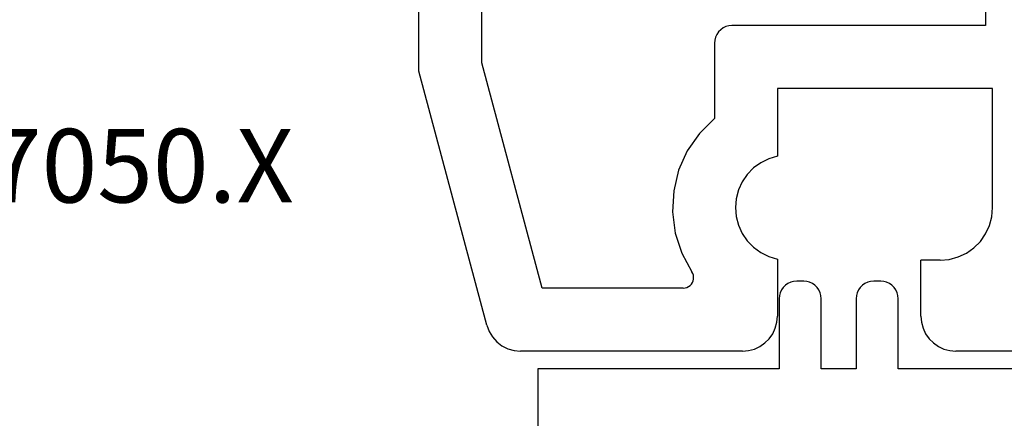
# Model space of a CAD drawing. Units: millimetres. Extents: x 0 to 5003, y -3021 to -50.
# Drawn here: x 4780 to 4808, y -574 to -563 of the extents above; entities that cross this region are included whole.
import ezdxf
from ezdxf.enums import TextEntityAlignment as Align

# ---------------------------------------------------------------- set-up
doc = ezdxf.new("R2010")
doc.units = ezdxf.units.MM
doc.layers.add('CrossSectionsProfils', color=7, linetype='Continuous')
doc.layers.add('CrossSectionsTexts', color=3, linetype='Continuous')
doc.styles.get("Standard").update_dxf_attribs({"font": 'complex.shx', "height": 60})

# ---------------------------------------------------------------- blocks, each defined once
blk = doc.blocks.new('48_18052_x', base_point=(2953.918, 1655.048))
at = {"layer": 'CrossSectionsProfils'}
for p, q in [((3105.518, 1707.048), (3108.568, 1707.048)), ((3108.742, 1707.033), (3108.568, 1707.048)), ((3108.91, 1706.988), (3108.742, 1707.033)), ((3109.068, 1706.914), (3108.91, 1706.988)), ((3114.326, 1706.988), (3114.168, 1706.914)), ((3114.495, 1707.033), (3114.326, 1706.988)), ((3114.668, 1707.048), (3114.495, 1707.033)), ((3114.668, 1707.048), (3121.007, 1707.048)), ((3121.193, 1707.03), (3121.007, 1707.048)), ((3121.373, 1706.979), (3121.193, 1707.03)), ((3121.539, 1706.895), (3121.373, 1706.979)), ((3109.211, 1706.814), (3109.068, 1706.914)), ((3109.334, 1706.691), (3109.211, 1706.814)), ((3109.434, 1706.548), (3109.334, 1706.691)), ((3113.902, 1706.691), (3113.802, 1706.548)), ((3114.026, 1706.814), (3113.902, 1706.691)), ((3114.168, 1706.914), (3114.026, 1706.814)), ((3121.688, 1706.781), (3121.539, 1706.895)), ((3121.812, 1706.642), (3121.688, 1706.781)), ((3109.508, 1706.39), (3109.434, 1706.548)), ((3113.802, 1706.548), (3113.729, 1706.39)), ((3121.908, 1706.482), (3121.812, 1706.642)), ((3121.973, 1706.307), (3121.908, 1706.482)), ((3109.553, 1706.222), (3109.508, 1706.39)), ((3109.568, 1706.048), (3109.553, 1706.222)), ((3113.684, 1706.222), (3113.668, 1706.048)), ((3113.729, 1706.39), (3113.684, 1706.222)), ((3121.973, 1706.307), (3123.918, 1699.048)), ((3109.568, 1706.048), (3109.568, 1704.448)), ((3113.668, 1704.418), (3113.668, 1706.048)), ((3116.076, 1705.04), (3116.064, 1704.987)), ((3116.097, 1705.089), (3116.076, 1705.04)), ((3116.127, 1705.134), (3116.097, 1705.089)), ((3116.164, 1705.173), (3116.127, 1705.134)), ((3116.207, 1705.205), (3116.164, 1705.173)), ((3116.256, 1705.229), (3116.207, 1705.205)), ((3116.308, 1705.243), (3116.256, 1705.229)), ((3116.362, 1705.248), (3116.308, 1705.243)), ((3116.362, 1705.248), (3120.394, 1705.248)), ((3120.394, 1705.248), (3122.118, 1698.811)), ((3116.064, 1704.987), (3116.062, 1704.933)), ((3116.062, 1704.933), (3116.07, 1704.88)), ((3116.07, 1704.88), (3116.086, 1704.829)), ((3116.086, 1704.829), (3116.112, 1704.781)), ((3116.401, 1704.249), (3116.112, 1704.781)), ((3109.018, 1704.448), (3108.758, 1704.425)), ((3109.018, 1704.448), (3109.568, 1704.448)), ((3108.268, 1704.247), (3108.054, 1704.097)), ((3108.505, 1704.357), (3108.268, 1704.247)), ((3108.758, 1704.425), (3108.505, 1704.357)), ((3113.914, 1704.345), (3113.668, 1704.418)), ((3114.144, 1704.232), (3113.914, 1704.345)), ((3114.352, 1704.081), (3114.144, 1704.232)), ((3116.588, 1703.673), (3116.401, 1704.249)), ((3107.869, 1703.912), (3107.719, 1703.698)), ((3108.054, 1704.097), (3107.869, 1703.912)), ((3114.53, 1703.897), (3114.352, 1704.081)), ((3114.675, 1703.685), (3114.53, 1703.897)), ((3107.719, 1703.698), (3107.609, 1703.461)), ((3114.781, 1703.451), (3114.675, 1703.685)), ((3116.666, 1703.072), (3116.588, 1703.673)), ((3107.609, 1703.461), (3107.541, 1703.208)), ((3114.846, 1703.203), (3114.781, 1703.451)), ((3107.541, 1703.208), (3107.518, 1702.948)), ((3114.868, 1702.948), (3114.846, 1703.203)), ((3116.633, 1702.468), (3116.666, 1703.072)), ((3107.518, 1702.948), (3107.518, 1699.548)), ((3114.846, 1702.692), (3114.868, 1702.948)), ((3114.781, 1702.444), (3114.846, 1702.692)), ((3116.491, 1701.879), (3116.633, 1702.468)), ((3114.53, 1701.999), (3114.675, 1702.211)), ((3114.675, 1702.211), (3114.781, 1702.444)), ((3114.352, 1701.815), (3114.53, 1701.999)), ((3113.914, 1701.551), (3114.144, 1701.664)), ((3114.144, 1701.664), (3114.352, 1701.815)), ((3116.243, 1701.327), (3116.491, 1701.879)), ((3113.668, 1701.478), (3113.914, 1701.551)), ((3113.668, 1699.548), (3113.668, 1701.478)), ((3115.898, 1700.829), (3116.243, 1701.327)), ((3115.468, 1700.402), (3115.898, 1700.829)), ((3115.468, 1698.248), (3115.468, 1700.402)), ((3107.518, 1699.548), (3113.668, 1699.548)), ((3122.118, 1698.811), (3122.118, 1676.648)), ((3123.918, 1699.048), (3123.918, 1677.948)), ((3115.461, 1698.161), (3115.468, 1698.248)), ((3115.351, 1697.926), (3115.401, 1697.998)), ((3115.401, 1697.998), (3115.438, 1698.077)), ((3115.438, 1698.077), (3115.461, 1698.161)), ((3107.718, 1677.948), (3107.718, 1697.748)), ((3107.718, 1697.748), (3114.968, 1697.748)), ((3114.968, 1697.748), (3115.055, 1697.755)), ((3115.055, 1697.755), (3115.139, 1697.778)), ((3115.139, 1697.778), (3115.218, 1697.815)), ((3115.218, 1697.815), (3115.29, 1697.865)), ((3115.29, 1697.865), (3115.351, 1697.926))]:
    blk.add_line(p, q, dxfattribs=at)
blk = doc.blocks.new('48_46022_x', base_point=(2350.456, 1507.19))
at = {"layer": 'CrossSectionsProfils'}
for p, q in [((2350.873, 1509.511), (2350.823, 1509.44)), ((2350.935, 1509.573), (2350.873, 1509.511)), ((2351.006, 1509.623), (2350.935, 1509.573)), ((2351.085, 1509.66), (2351.006, 1509.623)), ((2351.169, 1509.682), (2351.085, 1509.66)), ((2351.256, 1509.69), (2351.169, 1509.682)), ((2351.456, 1509.69), (2351.256, 1509.69)), ((2351.543, 1509.682), (2351.456, 1509.69)), ((2351.627, 1509.66), (2351.543, 1509.682)), ((2351.706, 1509.623), (2351.627, 1509.66)), ((2351.778, 1509.573), (2351.706, 1509.623)), ((2351.839, 1509.511), (2351.778, 1509.573)), ((2351.889, 1509.44), (2351.839, 1509.511)), ((2353.073, 1509.511), (2353.023, 1509.44)), ((2353.135, 1509.573), (2353.073, 1509.511)), ((2353.206, 1509.623), (2353.135, 1509.573)), ((2353.285, 1509.66), (2353.206, 1509.623)), ((2353.369, 1509.682), (2353.285, 1509.66)), ((2353.456, 1509.69), (2353.369, 1509.682)), ((2353.656, 1509.69), (2353.456, 1509.69)), ((2353.743, 1509.682), (2353.656, 1509.69)), ((2353.827, 1509.66), (2353.743, 1509.682)), ((2353.906, 1509.623), (2353.827, 1509.66)), ((2353.978, 1509.573), (2353.906, 1509.623)), ((2354.039, 1509.511), (2353.978, 1509.573)), ((2354.089, 1509.44), (2354.039, 1509.511)), ((2350.764, 1509.277), (2350.756, 1509.19)), ((2350.756, 1509.19), (2350.756, 1507.19)), ((2350.786, 1509.361), (2350.764, 1509.277)), ((2350.823, 1509.44), (2350.786, 1509.361)), ((2351.926, 1509.361), (2351.889, 1509.44)), ((2351.949, 1509.277), (2351.926, 1509.361)), ((2351.956, 1509.19), (2351.949, 1509.277)), ((2351.956, 1507.19), (2351.956, 1509.19)), ((2352.964, 1509.277), (2352.956, 1509.19)), ((2352.956, 1509.19), (2352.956, 1507.19)), ((2352.986, 1509.361), (2352.964, 1509.277)), ((2353.023, 1509.44), (2352.986, 1509.361)), ((2354.126, 1509.361), (2354.089, 1509.44)), ((2354.149, 1509.277), (2354.126, 1509.361)), ((2354.156, 1509.19), (2354.149, 1509.277)), ((2354.156, 1507.19), (2354.156, 1509.19)), ((2350.756, 1507.19), (2343.856, 1507.19)), ((2343.856, 1507.19), (2343.856, 1504.69)), ((2352.956, 1507.19), (2351.956, 1507.19)), ((2358.057, 1507.19), (2354.156, 1507.19))]:
    blk.add_line(p, q, dxfattribs=at)
blk = doc.blocks.new('12_87050_X_TEXT_2', base_point=(-191, -543.003))
at = {"layer": 'CrossSectionsTexts'}
blk.add_text('12.87050.X', height=2.1, dxfattribs=at).set_placement((-180.75, -567.753), align=Align.CENTER)
blk = doc.blocks.new('CS_1VERT2', base_point=(0, -520))
at = {"layer": 'CrossSectionsProfils', "rotation": 180}
blk.add_blockref('48_18052_x', (0, -520), dxfattribs=at)
at = {"layer": 'CrossSectionsProfils'}
blk.add_blockref('48_46022_x', (-160, -572.5), dxfattribs=at)
at = {"layer": 'CrossSectionsTexts'}
blk.add_blockref('12_87050_X_TEXT_2', (-191, -543.003), dxfattribs=at)

msp = doc.modelspace()

# ---------------------------------------------------------------- block references
msp.add_blockref('CS_1VERT2', (4961.4, -520))
at = {"layer": 'CrossSectionsProfils', "rotation": 180}
msp.add_blockref('48_18052_x', (4961.4, -520), dxfattribs=at)
at = {"layer": 'CrossSectionsProfils'}
msp.add_blockref('48_46022_x', (4801.4, -572.5), dxfattribs=at)
at = {"layer": 'CrossSectionsTexts'}
msp.add_blockref('12_87050_X_TEXT_2', (4770.4, -543.003), dxfattribs=at)

doc.saveas('drawing.dxf')
